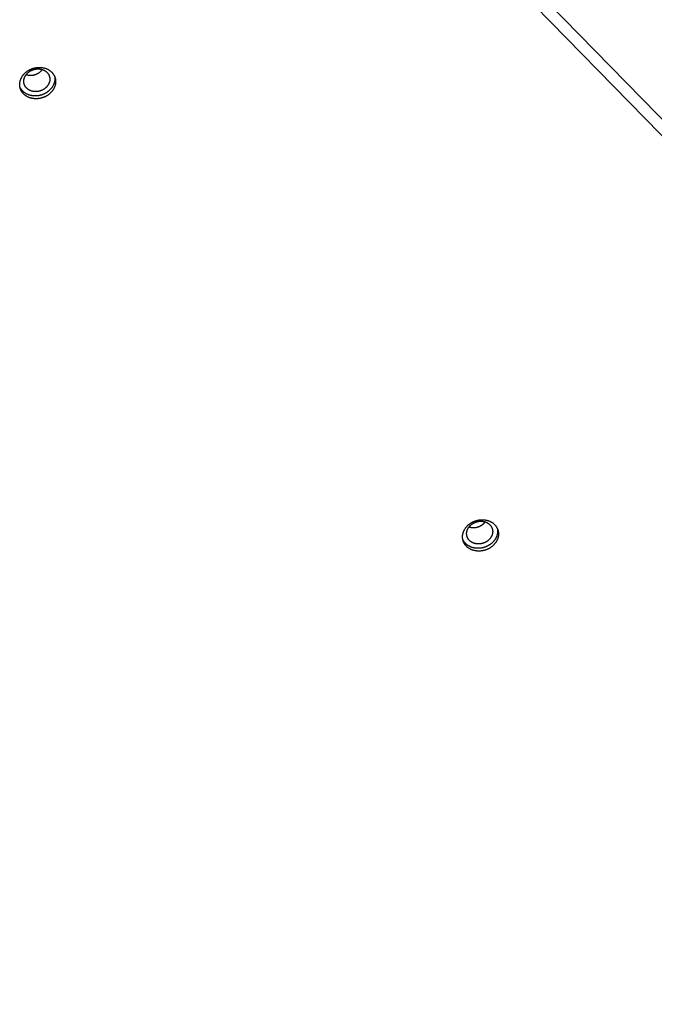
# Model space of a CAD drawing. Units: millimetres. Extents: x 79 to 1264, y -406 to 475.
# Drawn here: x 654 to 679, y 128 to 167 of the extents above; entities that cross this region are included whole.
import ezdxf

# ---------------------------------------------------------------- set-up
doc = ezdxf.new("R2010")
doc.units = ezdxf.units.MM
doc.header["$MEASUREMENT"] = 0
doc.layers.add('Make2D$visible$lines', color=30, linetype='Continuous', true_color=0xff7f00)

msp = doc.modelspace()

# ---------------------------------------------------------------- linework, layer by layer
at = {"layer": 'Make2D$visible$lines'}
for points in [[(729.637, 111.702), (658.988, 183.87)], [(730.157, 111.839), (659.508, 184.008)], [(654.947, 164.22), (654.931, 164.216), (654.916, 164.213), (654.899, 164.21), (654.883, 164.208), (654.867, 164.206), (654.85, 164.204), (654.833, 164.202), (654.817, 164.201), (654.8, 164.2), (654.783, 164.199), (654.765, 164.199), (654.748, 164.199), (654.731, 164.199), (654.714, 164.2), (654.696, 164.201), (654.679, 164.203), (654.661, 164.205), (654.644, 164.207), (654.627, 164.21), (654.61, 164.213), (654.592, 164.217), (654.575, 164.221), (654.558, 164.225), (654.541, 164.23), (654.525, 164.235), (654.508, 164.241), (654.492, 164.247), (654.476, 164.253), (654.46, 164.26), (654.444, 164.267), (654.428, 164.275), (654.413, 164.283), (654.398, 164.291), (654.383, 164.3), (654.369, 164.309), (654.355, 164.318), (654.341, 164.328), (654.328, 164.338), (654.315, 164.348), (654.302, 164.358), (654.29, 164.369), (654.278, 164.38), (654.267, 164.392), (654.256, 164.403), (654.245, 164.415), (654.235, 164.427), (654.225, 164.439), (654.216, 164.451), (654.207, 164.464), (654.198, 164.477), (654.19, 164.489), (654.182, 164.502), (654.175, 164.515), (654.168, 164.529), (654.162, 164.542), (654.156, 164.555), (654.15, 164.568), (654.145, 164.582), (654.14, 164.595), (654.136, 164.609), (654.132, 164.622), (654.128, 164.635), (654.125, 164.649), (654.122, 164.662), (654.12, 164.676), (654.118, 164.689), (654.116, 164.703), (654.114, 164.717), (654.113, 164.731), (654.113, 164.746), (654.112, 164.76), (654.112, 164.775), (654.113, 164.789), (654.114, 164.804), (654.115, 164.819), (654.117, 164.834), (654.119, 164.85), (654.122, 164.865), (654.125, 164.88), (654.128, 164.896), (654.132, 164.911), (654.136, 164.926), (654.141, 164.942), (654.147, 164.957), (654.152, 164.973), (654.159, 164.988), (654.165, 165.003), (654.172, 165.019), (654.18, 165.034), (654.188, 165.049), (654.196, 165.064), (654.205, 165.078), (654.215, 165.093), (654.224, 165.108), (654.234, 165.122), (654.245, 165.136), (654.256, 165.15), (654.267, 165.164), (654.279, 165.177), (654.291, 165.19), (654.303, 165.203), (654.316, 165.216), (654.329, 165.228), (654.342, 165.24), (654.356, 165.252), (654.37, 165.263), (654.384, 165.274), (654.398, 165.285), (654.413, 165.296), (654.428, 165.306), (654.443, 165.315), (654.458, 165.325), (654.473, 165.334), (654.489, 165.343), (654.504, 165.351), (654.52, 165.359), (654.536, 165.367), (654.551, 165.374), (654.567, 165.381), (654.583, 165.387), (654.599, 165.393), (654.615, 165.399), (654.631, 165.405), (654.647, 165.41), (654.662, 165.414), (654.678, 165.419), (654.694, 165.423), (654.709, 165.426)], [(654.709, 165.426), (654.725, 165.43), (654.741, 165.433), (654.757, 165.436), (654.773, 165.439), (654.79, 165.441), (654.806, 165.443), (654.823, 165.444), (654.84, 165.446), (654.857, 165.447), (654.874, 165.447), (654.891, 165.448), (654.908, 165.447), (654.926, 165.447), (654.943, 165.446), (654.96, 165.445), (654.978, 165.443), (654.995, 165.441), (655.012, 165.439), (655.03, 165.436), (655.047, 165.433), (655.064, 165.429), (655.081, 165.425), (655.098, 165.421), (655.115, 165.416), (655.132, 165.411), (655.149, 165.405), (655.165, 165.399), (655.181, 165.393), (655.197, 165.386), (655.213, 165.379), (655.228, 165.372), (655.244, 165.364), (655.259, 165.355), (655.273, 165.347), (655.288, 165.338), (655.302, 165.328), (655.315, 165.319), (655.329, 165.309), (655.342, 165.299), (655.354, 165.288), (655.367, 165.277), (655.378, 165.266), (655.39, 165.255), (655.401, 165.243), (655.412, 165.231), (655.422, 165.219), (655.432, 165.207), (655.441, 165.195), (655.45, 165.182), (655.459, 165.17), (655.467, 165.157), (655.474, 165.144), (655.482, 165.131), (655.489, 165.118), (655.495, 165.105), (655.501, 165.091), (655.507, 165.078), (655.512, 165.065), (655.516, 165.051), (655.521, 165.038), (655.525, 165.024), (655.528, 165.011), (655.532, 164.997), (655.534, 164.984), (655.537, 164.971), (655.539, 164.957), (655.541, 164.943), (655.542, 164.929), (655.543, 164.915), (655.544, 164.901), (655.544, 164.886), (655.544, 164.872), (655.544, 164.857), (655.543, 164.842), (655.542, 164.827), (655.54, 164.812), (655.538, 164.797), (655.535, 164.781), (655.532, 164.766), (655.529, 164.751), (655.525, 164.735), (655.52, 164.72), (655.515, 164.704), (655.51, 164.689), (655.504, 164.674), (655.498, 164.658), (655.491, 164.643), (655.484, 164.628), (655.477, 164.613), (655.469, 164.598), (655.46, 164.583), (655.451, 164.568), (655.442, 164.553), (655.432, 164.539), (655.422, 164.524), (655.412, 164.51), (655.401, 164.496), (655.389, 164.483), (655.378, 164.469), (655.366, 164.456), (655.353, 164.443), (655.34, 164.431), (655.327, 164.418), (655.314, 164.406), (655.301, 164.395), (655.287, 164.383), (655.272, 164.372), (655.258, 164.361), (655.244, 164.351), (655.229, 164.341), (655.214, 164.331), (655.199, 164.321), (655.183, 164.312), (655.168, 164.304), (655.152, 164.295), (655.137, 164.287), (655.121, 164.28), (655.105, 164.273), (655.089, 164.266), (655.074, 164.259), (655.058, 164.253), (655.042, 164.247), (655.026, 164.242), (655.01, 164.237), (654.994, 164.232), (654.978, 164.228), (654.963, 164.224), (654.947, 164.22)], [(654.88, 164.498), (654.868, 164.496), (654.857, 164.493), (654.845, 164.491), (654.833, 164.489), (654.822, 164.488), (654.81, 164.486), (654.797, 164.485), (654.785, 164.484), (654.773, 164.483), (654.761, 164.483), (654.748, 164.483), (654.736, 164.483), (654.723, 164.483), (654.711, 164.484), (654.698, 164.485), (654.686, 164.486), (654.673, 164.487), (654.66, 164.489), (654.648, 164.491), (654.635, 164.493), (654.623, 164.496), (654.61, 164.499), (654.598, 164.502), (654.586, 164.506), (654.574, 164.509), (654.562, 164.513), (654.55, 164.518), (654.538, 164.522), (654.527, 164.527), (654.515, 164.532), (654.504, 164.538), (654.493, 164.544), (654.482, 164.55), (654.472, 164.556), (654.461, 164.562), (654.451, 164.569), (654.441, 164.576), (654.431, 164.583), (654.422, 164.591), (654.413, 164.598), (654.404, 164.606), (654.395, 164.614), (654.387, 164.622), (654.379, 164.631), (654.371, 164.639), (654.364, 164.648), (654.357, 164.657), (654.35, 164.666), (654.344, 164.675), (654.337, 164.684), (654.331, 164.693), (654.326, 164.703), (654.321, 164.712), (654.316, 164.722), (654.311, 164.731), (654.307, 164.741), (654.303, 164.751), (654.299, 164.76), (654.295, 164.77), (654.292, 164.78), (654.289, 164.789), (654.287, 164.799), (654.284, 164.809), (654.282, 164.818), (654.281, 164.828), (654.279, 164.838), (654.278, 164.848), (654.277, 164.858), (654.276, 164.868), (654.276, 164.879), (654.275, 164.889), (654.275, 164.9), (654.276, 164.911), (654.276, 164.921), (654.277, 164.932), (654.279, 164.943), (654.28, 164.954), (654.282, 164.965), (654.284, 164.976), (654.287, 164.987), (654.29, 164.999), (654.293, 165.01), (654.296, 165.021), (654.3, 165.032), (654.304, 165.043), (654.309, 165.054), (654.314, 165.065), (654.319, 165.076), (654.324, 165.087), (654.33, 165.098), (654.336, 165.109), (654.343, 165.12), (654.349, 165.13), (654.356, 165.141), (654.364, 165.151), (654.371, 165.161), (654.379, 165.172), (654.387, 165.181), (654.396, 165.191), (654.405, 165.201), (654.414, 165.21), (654.423, 165.219), (654.432, 165.228), (654.442, 165.237), (654.452, 165.245), (654.462, 165.254), (654.472, 165.262), (654.482, 165.27), (654.493, 165.277), (654.504, 165.284), (654.515, 165.291), (654.526, 165.298), (654.537, 165.305), (654.548, 165.311), (654.559, 165.317), (654.57, 165.323), (654.582, 165.328), (654.593, 165.334), (654.605, 165.339), (654.616, 165.343), (654.628, 165.348), (654.639, 165.352), (654.651, 165.356), (654.662, 165.36), (654.674, 165.363), (654.685, 165.366), (654.696, 165.369), (654.708, 165.372)], [(654.371, 165.16), (654.389, 165.155), (654.408, 165.15), (654.427, 165.146), (654.446, 165.142), (654.465, 165.139), (654.485, 165.136), (654.504, 165.135), (654.524, 165.134), (654.543, 165.133), (654.563, 165.133), (654.583, 165.134), (654.602, 165.136), (654.621, 165.138), (654.641, 165.141), (654.66, 165.144), (654.679, 165.149)], [(654.679, 165.149), (654.691, 165.151), (654.703, 165.154), (654.715, 165.158), (654.727, 165.161), (654.739, 165.165), (654.751, 165.169), (654.763, 165.174), (654.775, 165.178), (654.786, 165.183), (654.798, 165.189), (654.81, 165.194), (654.821, 165.2), (654.832, 165.206), (654.844, 165.212), (654.855, 165.218), (654.866, 165.225), (654.876, 165.232), (654.887, 165.239), (654.897, 165.246), (654.908, 165.254), (654.918, 165.262), (654.928, 165.27), (654.937, 165.278), (654.947, 165.287), (654.956, 165.295), (654.966, 165.304), (654.974, 165.313), (654.983, 165.322), (654.992, 165.331), (655, 165.341), (655.008, 165.35), (655.016, 165.36)], [(654.708, 165.372), (654.719, 165.374), (654.731, 165.377), (654.742, 165.379), (654.754, 165.381), (654.766, 165.382), (654.778, 165.384), (654.79, 165.385), (654.802, 165.386), (654.814, 165.386), (654.827, 165.387), (654.839, 165.387), (654.852, 165.387), (654.864, 165.387), (654.877, 165.386), (654.889, 165.385), (654.902, 165.384), (654.915, 165.383), (654.927, 165.381), (654.94, 165.379), (654.952, 165.377), (654.965, 165.374), (654.977, 165.371), (654.989, 165.368), (655.002, 165.364), (655.014, 165.361), (655.026, 165.357), (655.037, 165.352), (655.049, 165.348), (655.061, 165.343), (655.072, 165.338), (655.083, 165.332), (655.094, 165.326), (655.105, 165.32), (655.116, 165.314), (655.126, 165.308), (655.136, 165.301), (655.146, 165.294), (655.156, 165.287), (655.165, 165.279), (655.175, 165.272), (655.183, 165.264), (655.192, 165.256), (655.2, 165.248), (655.208, 165.239), (655.216, 165.231), (655.224, 165.222), (655.231, 165.213), (655.237, 165.204), (655.244, 165.195), (655.25, 165.186), (655.256, 165.177), (655.262, 165.167), (655.267, 165.158), (655.272, 165.148), (655.276, 165.139), (655.281, 165.129), (655.285, 165.119), (655.289, 165.11), (655.292, 165.1), (655.295, 165.09), (655.298, 165.081), (655.301, 165.071), (655.303, 165.061), (655.305, 165.052), (655.307, 165.042), (655.308, 165.032), (655.31, 165.022), (655.311, 165.012), (655.311, 165.002), (655.312, 164.991), (655.312, 164.981), (655.312, 164.97), (655.312, 164.959), (655.311, 164.949), (655.31, 164.938), (655.309, 164.927), (655.307, 164.916), (655.306, 164.905), (655.303, 164.894), (655.301, 164.883), (655.298, 164.871), (655.295, 164.86), (655.291, 164.849), (655.287, 164.838), (655.283, 164.827), (655.279, 164.816), (655.274, 164.804), (655.269, 164.793), (655.263, 164.782), (655.257, 164.772), (655.251, 164.761), (655.245, 164.75), (655.238, 164.739), (655.231, 164.729), (655.224, 164.719), (655.216, 164.708), (655.208, 164.698), (655.2, 164.689), (655.192, 164.679), (655.183, 164.669), (655.174, 164.66), (655.165, 164.651), (655.155, 164.642), (655.146, 164.633), (655.136, 164.625), (655.126, 164.616), (655.115, 164.608), (655.105, 164.6), (655.094, 164.593), (655.084, 164.586), (655.073, 164.578), (655.062, 164.572), (655.051, 164.565), (655.04, 164.559), (655.028, 164.553), (655.017, 164.547), (655.006, 164.542), (654.994, 164.536), (654.983, 164.531), (654.971, 164.527), (654.96, 164.522), (654.948, 164.518), (654.937, 164.514), (654.925, 164.51), (654.914, 164.507), (654.902, 164.504), (654.891, 164.501), (654.88, 164.498)], [(655.501, 165.091), (655.503, 165.078), (655.505, 165.064), (655.507, 165.05), (655.508, 165.036), (655.509, 165.022), (655.51, 165.008), (655.51, 164.993), (655.51, 164.979), (655.509, 164.964), (655.508, 164.949), (655.507, 164.934), (655.505, 164.919), (655.502, 164.904), (655.5, 164.889), (655.497, 164.874), (655.493, 164.858), (655.489, 164.843), (655.484, 164.828), (655.48, 164.812), (655.474, 164.797), (655.468, 164.782), (655.462, 164.767), (655.455, 164.751), (655.448, 164.736), (655.44, 164.721), (655.432, 164.706), (655.424, 164.691), (655.415, 164.677), (655.406, 164.662), (655.396, 164.648), (655.386, 164.634), (655.375, 164.62), (655.364, 164.606), (655.353, 164.592), (655.341, 164.579), (655.329, 164.566), (655.317, 164.553), (655.304, 164.541), (655.291, 164.528), (655.278, 164.516), (655.264, 164.505), (655.25, 164.494), (655.236, 164.482), (655.222, 164.472), (655.207, 164.461), (655.193, 164.451), (655.178, 164.442), (655.163, 164.432), (655.148, 164.423), (655.132, 164.415), (655.117, 164.407), (655.101, 164.399), (655.086, 164.391), (655.07, 164.384), (655.054, 164.377), (655.038, 164.371), (655.023, 164.365), (655.007, 164.359), (654.991, 164.353), (654.975, 164.348), (654.959, 164.344), (654.944, 164.339), (654.928, 164.335), (654.913, 164.332)], [(654.913, 164.332), (654.885, 164.326), (654.857, 164.321), (654.829, 164.317), (654.8, 164.314), (654.785, 164.313), (654.77, 164.312), (654.755, 164.311), (654.741, 164.311), (654.726, 164.311), (654.711, 164.311), (654.696, 164.311), (654.68, 164.312), (654.665, 164.313), (654.65, 164.314), (654.635, 164.316), (654.62, 164.318), (654.605, 164.32), (654.59, 164.322), (654.575, 164.325), (654.56, 164.328), (654.545, 164.332), (654.53, 164.335), (654.515, 164.339), (654.501, 164.344), (654.486, 164.348), (654.472, 164.353), (654.458, 164.359), (654.444, 164.364), (654.43, 164.37), (654.416, 164.376), (654.402, 164.382), (654.389, 164.389), (654.376, 164.396), (654.363, 164.403), (654.35, 164.411), (654.337, 164.419), (654.325, 164.427), (654.313, 164.435), (654.301, 164.443), (654.29, 164.452), (654.279, 164.461), (654.268, 164.47), (654.257, 164.48), (654.247, 164.489), (654.236, 164.499), (654.227, 164.509), (654.217, 164.519), (654.208, 164.529), (654.199, 164.54), (654.191, 164.551), (654.182, 164.561), (654.175, 164.572), (654.167, 164.583), (654.16, 164.594), (654.153, 164.605), (654.146, 164.617), (654.14, 164.628), (654.134, 164.64), (654.128, 164.651), (654.123, 164.663)], [(672.577, 146.211), (672.561, 146.207), (672.545, 146.204), (672.529, 146.201), (672.513, 146.199), (672.497, 146.196), (672.48, 146.195), (672.463, 146.193), (672.447, 146.192), (672.43, 146.191), (672.413, 146.19), (672.395, 146.19), (672.378, 146.19), (672.361, 146.19), (672.344, 146.191), (672.326, 146.192), (672.309, 146.194), (672.291, 146.196), (672.274, 146.198), (672.257, 146.201), (672.239, 146.204), (672.222, 146.208), (672.205, 146.212), (672.188, 146.216), (672.171, 146.221), (672.155, 146.226), (672.138, 146.232), (672.122, 146.238), (672.105, 146.244), (672.089, 146.251), (672.074, 146.258), (672.058, 146.266), (672.043, 146.274), (672.028, 146.282), (672.013, 146.291), (671.999, 146.3), (671.985, 146.309), (671.971, 146.318), (671.958, 146.328), (671.945, 146.339), (671.932, 146.349), (671.92, 146.36), (671.908, 146.371), (671.897, 146.382), (671.886, 146.394), (671.875, 146.406), (671.865, 146.418), (671.855, 146.43), (671.845, 146.442), (671.836, 146.455), (671.828, 146.468), (671.82, 146.48), (671.812, 146.493), (671.805, 146.506), (671.798, 146.52), (671.792, 146.533), (671.786, 146.546), (671.78, 146.559), (671.775, 146.573), (671.77, 146.586), (671.766, 146.6), (671.762, 146.613), (671.758, 146.626), (671.755, 146.64), (671.752, 146.653), (671.75, 146.667), (671.748, 146.68), (671.746, 146.694), (671.744, 146.708), (671.743, 146.722), (671.743, 146.736), (671.742, 146.751), (671.742, 146.766), (671.743, 146.78), (671.744, 146.795), (671.745, 146.81), (671.747, 146.825), (671.749, 146.841), (671.751, 146.856), (671.755, 146.871), (671.758, 146.887), (671.762, 146.902), (671.766, 146.917), (671.771, 146.933), (671.776, 146.948), (671.782, 146.964), (671.788, 146.979), (671.795, 146.994), (671.802, 147.01), (671.81, 147.025), (671.818, 147.04), (671.826, 147.055), (671.835, 147.069), (671.845, 147.084), (671.854, 147.099), (671.864, 147.113), (671.875, 147.127), (671.886, 147.141), (671.897, 147.154), (671.909, 147.168), (671.921, 147.181), (671.933, 147.194), (671.946, 147.207), (671.959, 147.219), (671.972, 147.231), (671.986, 147.243), (672, 147.254), (672.014, 147.265), (672.028, 147.276), (672.043, 147.287), (672.058, 147.297), (672.073, 147.306), (672.088, 147.316), (672.103, 147.325), (672.119, 147.334), (672.134, 147.342), (672.15, 147.35), (672.165, 147.357), (672.181, 147.365), (672.197, 147.372), (672.213, 147.378), (672.229, 147.384), (672.245, 147.39), (672.261, 147.395), (672.276, 147.401), (672.292, 147.405), (672.308, 147.41), (672.324, 147.414), (672.339, 147.417)], [(672.339, 147.417), (672.355, 147.421), (672.371, 147.424), (672.387, 147.427), (672.403, 147.429), (672.42, 147.432), (672.436, 147.434), (672.453, 147.435), (672.47, 147.437), (672.487, 147.438), (672.504, 147.438), (672.521, 147.438), (672.538, 147.438), (672.556, 147.438), (672.573, 147.437), (672.59, 147.436), (672.608, 147.434), (672.625, 147.432), (672.642, 147.43), (672.66, 147.427), (672.677, 147.424), (672.694, 147.42), (672.711, 147.416), (672.728, 147.412), (672.745, 147.407), (672.762, 147.402), (672.778, 147.396), (672.795, 147.39), (672.811, 147.384), (672.827, 147.377), (672.843, 147.37), (672.858, 147.362), (672.873, 147.355), (672.888, 147.346), (672.903, 147.338), (672.917, 147.329), (672.932, 147.319), (672.945, 147.31), (672.959, 147.3), (672.972, 147.289), (672.984, 147.279), (672.996, 147.268), (673.008, 147.257), (673.02, 147.246), (673.031, 147.234), (673.042, 147.222), (673.052, 147.21), (673.062, 147.198), (673.071, 147.186), (673.08, 147.173), (673.089, 147.161), (673.097, 147.148), (673.104, 147.135), (673.112, 147.122), (673.118, 147.109), (673.125, 147.095), (673.131, 147.082), (673.136, 147.069), (673.142, 147.055), (673.146, 147.042), (673.151, 147.029), (673.155, 147.015), (673.158, 147.002), (673.161, 146.988), (673.164, 146.975), (673.167, 146.962), (673.169, 146.948), (673.171, 146.934), (673.172, 146.92), (673.173, 146.906), (673.174, 146.892), (673.174, 146.877), (673.174, 146.863), (673.174, 146.848), (673.173, 146.833), (673.171, 146.818), (673.17, 146.803), (673.168, 146.788), (673.165, 146.772), (673.162, 146.757), (673.158, 146.742), (673.155, 146.726), (673.15, 146.711), (673.145, 146.695), (673.14, 146.68), (673.134, 146.665), (673.128, 146.649), (673.121, 146.634), (673.114, 146.619), (673.107, 146.604), (673.099, 146.588), (673.09, 146.574), (673.081, 146.559), (673.072, 146.544), (673.062, 146.53), (673.052, 146.515), (673.042, 146.501), (673.031, 146.487), (673.019, 146.474), (673.008, 146.46), (672.996, 146.447), (672.983, 146.434), (672.97, 146.422), (672.957, 146.409), (672.944, 146.397), (672.93, 146.385), (672.917, 146.374), (672.902, 146.363), (672.888, 146.352), (672.873, 146.342), (672.859, 146.332), (672.844, 146.322), (672.829, 146.312), (672.813, 146.303), (672.798, 146.295), (672.782, 146.286), (672.767, 146.278), (672.751, 146.271), (672.735, 146.264), (672.719, 146.257), (672.704, 146.25), (672.688, 146.244), (672.672, 146.238), (672.656, 146.233), (672.64, 146.228), (672.624, 146.223), (672.608, 146.219), (672.593, 146.214), (672.577, 146.211)], [(672.51, 146.489), (672.498, 146.487), (672.487, 146.484), (672.475, 146.482), (672.463, 146.48), (672.452, 146.479), (672.44, 146.477), (672.427, 146.476), (672.415, 146.475), (672.403, 146.474), (672.391, 146.474), (672.378, 146.474), (672.366, 146.474), (672.353, 146.474), (672.341, 146.475), (672.328, 146.476), (672.315, 146.477), (672.303, 146.478), (672.29, 146.48), (672.278, 146.482), (672.265, 146.484), (672.253, 146.487), (672.24, 146.49), (672.228, 146.493), (672.216, 146.496), (672.204, 146.5), (672.192, 146.504), (672.18, 146.509), (672.168, 146.513), (672.157, 146.518), (672.145, 146.523), (672.134, 146.529), (672.123, 146.535), (672.112, 146.541), (672.102, 146.547), (672.091, 146.553), (672.081, 146.56), (672.071, 146.567), (672.061, 146.574), (672.052, 146.582), (672.043, 146.589), (672.034, 146.597), (672.025, 146.605), (672.017, 146.613), (672.009, 146.622), (672.001, 146.63), (671.994, 146.639), (671.987, 146.648), (671.98, 146.657), (671.973, 146.666), (671.967, 146.675), (671.961, 146.684), (671.956, 146.694), (671.951, 146.703), (671.946, 146.713), (671.941, 146.722), (671.937, 146.732), (671.933, 146.741), (671.929, 146.751), (671.925, 146.761), (671.922, 146.771), (671.919, 146.78), (671.917, 146.79), (671.914, 146.8), (671.912, 146.809), (671.911, 146.819), (671.909, 146.829), (671.908, 146.839), (671.907, 146.849), (671.906, 146.859), (671.905, 146.87), (671.905, 146.88), (671.905, 146.891), (671.906, 146.901), (671.906, 146.912), (671.907, 146.923), (671.908, 146.934), (671.91, 146.945), (671.912, 146.956), (671.914, 146.967), (671.917, 146.978), (671.919, 146.989), (671.923, 147.001), (671.926, 147.012), (671.93, 147.023), (671.934, 147.034), (671.939, 147.045), (671.943, 147.056), (671.949, 147.067), (671.954, 147.078), (671.96, 147.089), (671.966, 147.1), (671.972, 147.111), (671.979, 147.121), (671.986, 147.132), (671.994, 147.142), (672.001, 147.152), (672.009, 147.162), (672.017, 147.172), (672.026, 147.182), (672.035, 147.192), (672.044, 147.201), (672.053, 147.21), (672.062, 147.219), (672.072, 147.228), (672.082, 147.236), (672.092, 147.245), (672.102, 147.253), (672.112, 147.26), (672.123, 147.268), (672.134, 147.275), (672.145, 147.282), (672.155, 147.289), (672.167, 147.296), (672.178, 147.302), (672.189, 147.308), (672.2, 147.314), (672.212, 147.319), (672.223, 147.325), (672.235, 147.33), (672.246, 147.334), (672.258, 147.339), (672.269, 147.343), (672.281, 147.347), (672.292, 147.351), (672.303, 147.354), (672.315, 147.357), (672.326, 147.36), (672.338, 147.363)], [(672, 147.151), (672.019, 147.146), (672.038, 147.141), (672.057, 147.137), (672.076, 147.133), (672.095, 147.13), (672.115, 147.127), (672.134, 147.126), (672.154, 147.125), (672.173, 147.124), (672.193, 147.124), (672.213, 147.125), (672.232, 147.127), (672.251, 147.129), (672.271, 147.132), (672.29, 147.135), (672.309, 147.139)], [(672.309, 147.139), (672.321, 147.142), (672.333, 147.145), (672.345, 147.149), (672.357, 147.152), (672.369, 147.156), (672.381, 147.16), (672.393, 147.165), (672.405, 147.169), (672.416, 147.174), (672.428, 147.179), (672.44, 147.185), (672.451, 147.191), (672.462, 147.197), (672.473, 147.203), (672.485, 147.209), (672.495, 147.216), (672.506, 147.223), (672.517, 147.23), (672.527, 147.237), (672.538, 147.245), (672.548, 147.253), (672.558, 147.261), (672.567, 147.269), (672.577, 147.277), (672.586, 147.286), (672.595, 147.295), (672.604, 147.304), (672.613, 147.313), (672.622, 147.322), (672.63, 147.332), (672.638, 147.341), (672.646, 147.351)], [(672.338, 147.363), (672.349, 147.365), (672.361, 147.368), (672.372, 147.37), (672.384, 147.371), (672.396, 147.373), (672.408, 147.375), (672.42, 147.376), (672.432, 147.377), (672.444, 147.377), (672.457, 147.378), (672.469, 147.378), (672.482, 147.378), (672.494, 147.378), (672.507, 147.377), (672.519, 147.376), (672.532, 147.375), (672.544, 147.374), (672.557, 147.372), (672.57, 147.37), (672.582, 147.367), (672.595, 147.365), (672.607, 147.362), (672.619, 147.359), (672.631, 147.355), (672.644, 147.352), (672.656, 147.348), (672.667, 147.343), (672.679, 147.339), (672.691, 147.334), (672.702, 147.328), (672.713, 147.323), (672.724, 147.317), (672.735, 147.311), (672.746, 147.305), (672.756, 147.298), (672.766, 147.292), (672.776, 147.285), (672.786, 147.278), (672.795, 147.27), (672.805, 147.263), (672.813, 147.255), (672.822, 147.247), (672.83, 147.238), (672.838, 147.23), (672.846, 147.222), (672.853, 147.213), (672.861, 147.204), (672.867, 147.195), (672.874, 147.186), (672.88, 147.177), (672.886, 147.168), (672.892, 147.158), (672.897, 147.149), (672.902, 147.139), (672.906, 147.13), (672.911, 147.12), (672.915, 147.11), (672.919, 147.101), (672.922, 147.091), (672.925, 147.081), (672.928, 147.072), (672.931, 147.062), (672.933, 147.052), (672.935, 147.042), (672.937, 147.033), (672.938, 147.023), (672.94, 147.013), (672.941, 147.003), (672.941, 146.992), (672.942, 146.982), (672.942, 146.972), (672.942, 146.961), (672.942, 146.95), (672.941, 146.94), (672.94, 146.929), (672.939, 146.918), (672.937, 146.907), (672.935, 146.896), (672.933, 146.885), (672.931, 146.873), (672.928, 146.862), (672.925, 146.851), (672.921, 146.84), (672.917, 146.829), (672.913, 146.818), (672.909, 146.806), (672.904, 146.795), (672.899, 146.784), (672.893, 146.773), (672.887, 146.763), (672.881, 146.752), (672.875, 146.741), (672.868, 146.73), (672.861, 146.72), (672.854, 146.71), (672.846, 146.699), (672.838, 146.689), (672.83, 146.679), (672.821, 146.67), (672.813, 146.66), (672.804, 146.651), (672.795, 146.642), (672.785, 146.633), (672.775, 146.624), (672.766, 146.615), (672.756, 146.607), (672.745, 146.599), (672.735, 146.591), (672.724, 146.584), (672.714, 146.576), (672.703, 146.569), (672.692, 146.563), (672.681, 146.556), (672.67, 146.55), (672.658, 146.544), (672.647, 146.538), (672.636, 146.532), (672.624, 146.527), (672.613, 146.522), (672.601, 146.517), (672.59, 146.513), (672.578, 146.509), (672.567, 146.505), (672.555, 146.501), (672.544, 146.498), (672.532, 146.495), (672.521, 146.492), (672.51, 146.489)], [(673.131, 147.082), (673.133, 147.069), (673.135, 147.055), (673.137, 147.041), (673.138, 147.027), (673.139, 147.013), (673.139, 146.999), (673.14, 146.984), (673.139, 146.97), (673.139, 146.955), (673.138, 146.94), (673.136, 146.925), (673.135, 146.91), (673.132, 146.895), (673.13, 146.88), (673.126, 146.865), (673.123, 146.849), (673.119, 146.834), (673.114, 146.819), (673.109, 146.803), (673.104, 146.788), (673.098, 146.773), (673.092, 146.757), (673.085, 146.742), (673.078, 146.727), (673.07, 146.712), (673.062, 146.697), (673.054, 146.682), (673.045, 146.668), (673.036, 146.653), (673.026, 146.639), (673.016, 146.625), (673.005, 146.611), (672.994, 146.597), (672.983, 146.583), (672.971, 146.57), (672.959, 146.557), (672.947, 146.544), (672.934, 146.532), (672.921, 146.519), (672.908, 146.507), (672.894, 146.496), (672.88, 146.484), (672.866, 146.473), (672.852, 146.463), (672.837, 146.452), (672.823, 146.442), (672.808, 146.433), (672.793, 146.423), (672.777, 146.414), (672.762, 146.406), (672.747, 146.398), (672.731, 146.39), (672.715, 146.382), (672.7, 146.375), (672.684, 146.368), (672.668, 146.362), (672.652, 146.356), (672.637, 146.35), (672.621, 146.344), (672.605, 146.339), (672.589, 146.335), (672.574, 146.33), (672.558, 146.326), (672.542, 146.323)], [(672.542, 146.323), (672.515, 146.317), (672.487, 146.312), (672.459, 146.308), (672.43, 146.305), (672.415, 146.304), (672.4, 146.303), (672.385, 146.302), (672.37, 146.302), (672.356, 146.301), (672.341, 146.302), (672.325, 146.302), (672.31, 146.303), (672.295, 146.304), (672.28, 146.305), (672.265, 146.307), (672.25, 146.309), (672.235, 146.311), (672.22, 146.313), (672.205, 146.316), (672.19, 146.319), (672.175, 146.323), (672.16, 146.326), (672.145, 146.33), (672.131, 146.335), (672.116, 146.339), (672.102, 146.344), (672.088, 146.349), (672.074, 146.355), (672.06, 146.361), (672.046, 146.367), (672.032, 146.373), (672.019, 146.38), (672.006, 146.387), (671.993, 146.394), (671.98, 146.402), (671.967, 146.409), (671.955, 146.417), (671.943, 146.426), (671.931, 146.434), (671.92, 146.443), (671.908, 146.452), (671.898, 146.461), (671.887, 146.471), (671.876, 146.48), (671.866, 146.49), (671.857, 146.5), (671.847, 146.51), (671.838, 146.52), (671.829, 146.531), (671.821, 146.541), (671.812, 146.552), (671.804, 146.563), (671.797, 146.574), (671.79, 146.585), (671.783, 146.596), (671.776, 146.608), (671.77, 146.619), (671.764, 146.63), (671.758, 146.642), (671.753, 146.653)]]:
    msp.add_lwpolyline(points, dxfattribs=at)

doc.saveas('drawing.dxf')
